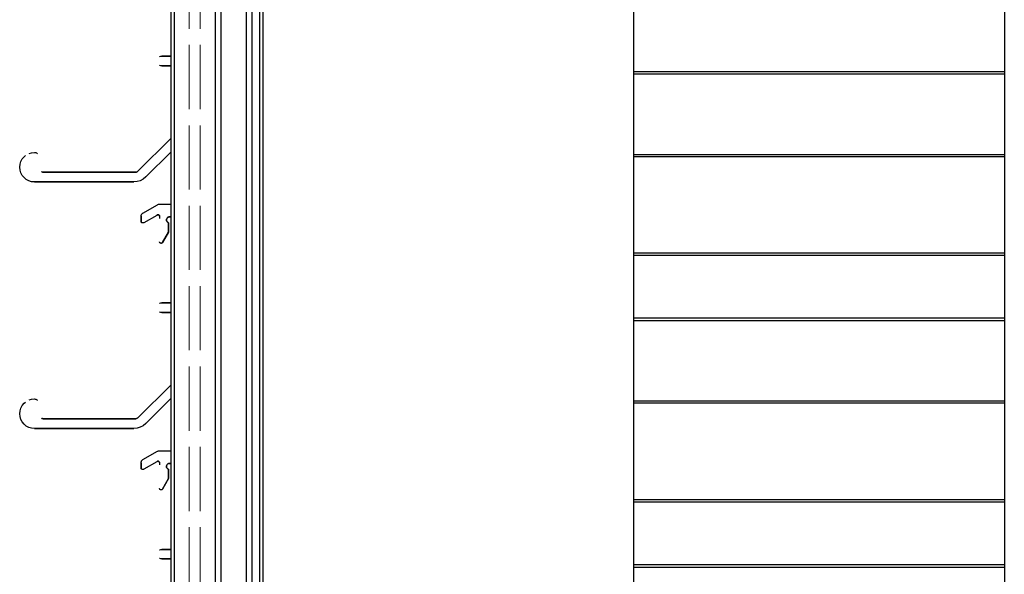
# Model space of a CAD drawing. Units: millimetres. Extents: x 236 to 471, y -142 to 101.
# Drawn here: x 236 to 369, y -49 to 26 of the extents above; entities that cross this region are included whole.
import ezdxf

# ---------------------------------------------------------------- set-up
doc = ezdxf.new("R2010")
doc.units = ezdxf.units.MM
doc.header["$LTSCALE"] = 1.5
doc.linetypes.add('DASHED', pattern=[0.2067, 0.1654, -0.0413])
doc.layers.add('Sichtbar (ISO)', color=7, linetype='Continuous', lineweight=30)
doc.layers.add('Verdeckt (ISO)', color=7, linetype='DASHED', lineweight=18)

msp = doc.modelspace()

# ---------------------------------------------------------------- linework, layer by layer
at = {"layer": 'Sichtbar (ISO)', "color": 5, "lineweight": 25}
for p, q in [((256.53, 100.52), (256.53, -73.38)), ((257.02, -73.38), (257.02, 100.52)), ((262.52, 100.52), (262.52, -73.38)), ((263.32, -73.38), (263.32, 100.52)), ((266.72, 100.52), (266.72, -73.38)), ((267.52, -73.38), (267.52, 100.52)), ((268.52, 100.52), (268.52, -73.38)), ((269.01, -73.38), (269.01, 100.52))]:
    msp.add_line(p, q, dxfattribs=at)
at = {"layer": 'Sichtbar (ISO)', "lineweight": 25}
for p, q in [((319.01, -72.87), (319.01, 98.9)), ((369.01, 98.9), (369.01, -72.87)), ((255.02, 20.52), (255.07, 20.55)), ((255.02, 20.52), (255.07, 20.55)), ((255.07, 20.55), (255.19, 20.59)), ((255.07, 20.55), (255.19, 20.59)), ((255.19, 20.59), (255.32, 20.6)), ((255.19, 20.59), (255.32, 20.6)), ((255.32, 20.6), (256.52, 20.6)), ((256.52, 20.6), (255.32, 20.6)), ((255.07, 19.35), (255.02, 19.38)), ((255.07, 19.35), (255.02, 19.38)), ((255.19, 19.32), (255.07, 19.35)), ((255.19, 19.32), (255.07, 19.35)), ((255.32, 19.3), (255.19, 19.32)), ((255.32, 19.3), (255.19, 19.32)), ((256.52, 19.3), (255.32, 19.3)), ((255.32, 19.3), (256.52, 19.3)), ((369.01, 18.51), (319.01, 18.51)), ((319.01, 18.21), (369.01, 18.21)), ((252.08, 5.06), (256.52, 9.49)), ((256.52, 9.49), (252.08, 5.06)), ((236.29, 6.38), (236.47, 6.73)), ((236.29, 6.38), (236.47, 6.73)), ((236.47, 6.73), (236.72, 7.03)), ((236.47, 6.73), (236.72, 7.03)), ((236.72, 7.03), (236.91, 7.18)), ((236.72, 7.03), (236.91, 7.18)), ((237.42, 7.48), (237.75, 7.57)), ((237.42, 7.48), (237.75, 7.57)), ((237.75, 7.57), (238.14, 7.61)), ((237.75, 7.57), (238.14, 7.61)), ((238.14, 7.61), (238.22, 7.61)), ((238.14, 7.61), (238.22, 7.61)), ((238.22, 7.61), (238.31, 7.58)), ((238.22, 7.61), (238.31, 7.58)), ((238.31, 7.58), (238.39, 7.54)), ((238.31, 7.58), (238.39, 7.54)), ((238.39, 7.54), (238.46, 7.49)), ((238.39, 7.54), (238.46, 7.49)), ((238.46, 7.49), (238.52, 7.43)), ((238.46, 7.49), (238.52, 7.43)), ((256.52, 7.66), (253.15, 4.29)), ((253.15, 4.29), (256.52, 7.66)), ((369.01, 7.3), (319.01, 7.3)), ((319.01, 7.07), (369.01, 7.07)), ((236.14, 5.61), (236.18, 6)), ((236.14, 5.61), (236.18, 6)), ((236.18, 5.22), (236.14, 5.61)), ((236.14, 5.61), (236.14, 5.61)), ((236.14, 5.61), (236.14, 5.61)), ((236.18, 5.22), (236.14, 5.61)), ((236.18, 6), (236.29, 6.38)), ((236.18, 6), (236.29, 6.38)), ((236.29, 4.85), (236.18, 5.22)), ((236.29, 4.85), (236.18, 5.22)), ((236.47, 4.5), (236.29, 4.85)), ((236.47, 4.5), (236.29, 4.85)), ((236.72, 4.2), (236.47, 4.5)), ((236.72, 4.2), (236.47, 4.5)), ((237.03, 3.95), (236.72, 4.2)), ((237.03, 3.95), (236.72, 4.2)), ((239.07, 5.03), (239.13, 4.99)), ((239.13, 4.99), (239.07, 5.03)), ((239.13, 4.99), (239.21, 4.95)), ((239.21, 4.95), (239.13, 4.99)), ((239.21, 4.95), (239.29, 4.92)), ((239.29, 4.92), (239.21, 4.95)), ((239.29, 4.92), (239.38, 4.92)), ((239.38, 4.92), (239.29, 4.92)), ((239.38, 4.92), (251.73, 4.92)), ((251.73, 4.92), (239.38, 4.92)), ((251.73, 4.92), (251.83, 4.92)), ((251.83, 4.92), (251.73, 4.92)), ((251.83, 4.92), (251.92, 4.95)), ((251.92, 4.95), (251.83, 4.92)), ((251.92, 4.95), (252.01, 5)), ((252.01, 5), (251.92, 4.95)), ((252.01, 5), (252.08, 5.06)), ((252.08, 5.06), (252.01, 5)), ((252.8, 4), (252.4, 3.79)), ((252.8, 4), (252.4, 3.79)), ((253.15, 4.29), (252.8, 4)), ((253.15, 4.29), (252.8, 4)), ((237.37, 3.77), (237.03, 3.95)), ((237.37, 3.77), (237.03, 3.95)), ((237.75, 3.65), (237.37, 3.77)), ((237.75, 3.65), (237.37, 3.77)), ((238.14, 3.62), (237.75, 3.65)), ((238.14, 3.62), (237.75, 3.65)), ((251.52, 3.62), (238.14, 3.62)), ((238.14, 3.62), (251.52, 3.62)), ((251.97, 3.66), (251.52, 3.62)), ((251.97, 3.66), (251.52, 3.62)), ((252.4, 3.79), (251.97, 3.66)), ((252.4, 3.79), (251.97, 3.66)), ((252.77, -0.58), (254.73, 0.55)), ((254.73, 0.55), (254.79, 0.58)), ((254.73, 0.55), (254.79, 0.58)), ((254.79, 0.58), (254.85, 0.6)), ((254.79, 0.58), (254.85, 0.6)), ((254.85, 0.6), (254.91, 0.61)), ((254.85, 0.6), (254.91, 0.61)), ((254.91, 0.61), (254.98, 0.62)), ((254.91, 0.61), (254.98, 0.62)), ((254.98, 0.62), (256.52, 0.62)), ((252.52, -1.01), (252.53, -0.94)), ((252.52, -1.01), (252.53, -0.94)), ((252.52, -1.76), (252.52, -1.01)), ((252.52, -1.01), (252.52, -1.76)), ((252.53, -0.94), (252.54, -0.88)), ((252.53, -0.94), (252.54, -0.88)), ((252.54, -0.88), (252.56, -0.82)), ((252.54, -0.88), (252.56, -0.82)), ((252.56, -0.82), (252.59, -0.76)), ((252.56, -0.82), (252.59, -0.76)), ((252.59, -0.76), (252.63, -0.71)), ((252.59, -0.76), (252.63, -0.71)), ((252.63, -0.71), (252.67, -0.66)), ((252.63, -0.71), (252.67, -0.66)), ((252.67, -0.66), (252.72, -0.61)), ((252.67, -0.66), (252.72, -0.61)), ((252.72, -0.61), (252.77, -0.58)), ((252.72, -0.61), (252.77, -0.58)), ((254.63, -0.89), (252.91, -1.88)), ((254.65, -0.86), (254.63, -0.89)), ((254.63, -0.89), (254.65, -0.86)), ((254.68, -0.84), (254.65, -0.86)), ((254.65, -0.86), (254.68, -0.84)), ((254.71, -0.82), (254.68, -0.84)), ((254.68, -0.84), (254.71, -0.82)), ((254.74, -0.81), (254.71, -0.82)), ((254.71, -0.82), (254.74, -0.81)), ((254.77, -0.8), (254.74, -0.81)), ((254.74, -0.81), (254.77, -0.8)), ((254.8, -0.8), (254.77, -0.8)), ((254.77, -0.8), (254.8, -0.8)), ((254.84, -0.8), (254.8, -0.8)), ((254.8, -0.8), (254.84, -0.8)), ((254.87, -0.81), (254.84, -0.8)), ((254.84, -0.8), (254.87, -0.81)), ((254.9, -0.82), (254.87, -0.81)), ((254.87, -0.81), (254.9, -0.82)), ((254.93, -0.84), (254.9, -0.82)), ((254.9, -0.82), (254.93, -0.84)), ((254.96, -0.86), (254.93, -0.84)), ((254.93, -0.84), (254.96, -0.86)), ((254.98, -0.88), (254.96, -0.86)), ((254.96, -0.86), (254.98, -0.88)), ((255, -0.91), (254.98, -0.88)), ((254.98, -0.88), (255, -0.91)), ((255.01, -0.94), (255, -0.91)), ((255, -0.91), (255.01, -0.94)), ((255.02, -0.98), (255.01, -0.94)), ((255.01, -0.94), (255.02, -0.98)), ((255.02, -1.01), (255.02, -0.98)), ((255.02, -1.01), (255.02, -1.3, 0)), ((256.02, -1.26), (255.98, -1.34)), ((255.98, -1.34), (256.02, -1.26)), ((256.07, -1.2), (256.02, -1.26)), ((256.02, -1.26), (256.07, -1.2)), ((256.11, -1.17), (256.07, -1.2)), ((256.07, -1.2), (256.11, -1.17)), ((256.15, -1.14), (256.11, -1.17)), ((256.11, -1.17), (256.15, -1.14)), ((256.2, -1.12), (256.15, -1.14)), ((256.15, -1.14), (256.2, -1.12)), ((256.25, -1.1), (256.2, -1.12)), ((256.2, -1.12), (256.25, -1.1)), ((256.3, -1.09), (256.25, -1.1)), ((256.25, -1.1), (256.3, -1.09)), ((256.35, -1.09), (256.3, -1.09)), ((256.3, -1.09), (256.35, -1.09)), ((256.4, -1.09), (256.35, -1.09)), ((256.35, -1.09), (256.4, -1.09)), ((256.46, -1.1), (256.4, -1.09)), ((256.4, -1.09), (256.46, -1.1)), ((256.5, -1.12), (256.46, -1.1)), ((256.46, -1.1), (256.5, -1.12)), ((256.52, -1.12), (256.5, -1.12)), ((256.5, -1.12), (256.52, -1.12)), ((252.55, -1.81), (252.52, -1.76)), ((252.55, -1.81), (252.52, -1.76)), ((252.59, -1.85), (252.55, -1.81)), ((252.59, -1.85), (252.55, -1.81)), ((252.64, -1.88), (252.59, -1.85)), ((252.64, -1.88), (252.59, -1.85)), ((252.69, -1.91), (252.64, -1.88)), ((252.69, -1.91), (252.64, -1.88)), ((252.75, -1.92), (252.69, -1.91)), ((252.75, -1.92), (252.69, -1.91)), ((252.8, -1.92), (252.75, -1.92)), ((252.8, -1.92), (252.75, -1.92)), ((252.86, -1.9), (252.8, -1.92)), ((252.86, -1.9), (252.8, -1.92)), ((252.91, -1.88), (252.86, -1.9)), ((252.91, -1.88), (252.86, -1.9)), ((255.95, -1.41), (255.94, -1.49)), ((255.94, -1.49), (255.95, -1.41)), ((255.94, -1.49), (255.95, -1.58)), ((255.95, -1.58), (255.94, -1.49)), ((255.98, -1.34), (255.95, -1.41)), ((255.95, -1.41), (255.98, -1.34)), ((255.95, -1.58), (255.97, -1.63)), ((255.97, -1.63), (255.95, -1.58)), ((255.97, -1.63), (255.99, -1.68)), ((255.99, -1.68), (255.97, -1.63)), ((255.99, -1.68), (256.02, -1.72)), ((256.02, -1.72), (255.99, -1.68)), ((256.02, -1.72), (256.05, -1.77)), ((256.05, -1.77), (256.02, -1.72)), ((256.05, -1.77), (256.09, -1.8)), ((256.09, -1.8), (256.05, -1.77)), ((256.09, -1.8), (256.13, -1.83)), ((256.13, -1.83), (256.09, -1.8)), ((256.13, -1.83), (256.17, -1.86)), ((256.17, -1.86), (256.13, -1.83)), ((256.17, -1.86), (256.22, -1.88)), ((256.22, -1.88), (256.17, -1.86)), ((256.22, -1.88), (256.22, -3.15)), ((256.22, -3.15), (256.22, -1.88)), ((256.22, -3.15), (255.39, -4.58)), ((255.39, -4.58), (256.22, -3.15)), ((255.02, -4.51), (255.02, -4.48)), ((255.02, -4.51), (255.02, -4.48)), ((255.03, -4.54), (255.02, -4.51)), ((255.03, -4.54), (255.02, -4.51)), ((255.04, -4.57), (255.03, -4.54)), ((255.04, -4.57), (255.03, -4.54)), ((255.06, -4.6), (255.04, -4.57)), ((255.06, -4.6), (255.04, -4.57)), ((255.08, -4.62), (255.06, -4.6)), ((255.08, -4.62), (255.06, -4.6)), ((255.11, -4.64), (255.08, -4.62)), ((255.11, -4.64), (255.08, -4.62)), ((255.14, -4.66), (255.11, -4.64)), ((255.14, -4.66), (255.11, -4.64)), ((255.17, -4.67), (255.14, -4.66)), ((255.17, -4.67), (255.14, -4.66)), ((255.2, -4.68), (255.17, -4.67)), ((255.2, -4.68), (255.17, -4.67)), ((255.23, -4.68), (255.2, -4.68)), ((255.23, -4.68), (255.2, -4.68)), ((255.27, -4.67), (255.23, -4.68)), ((255.27, -4.67), (255.23, -4.68)), ((255.3, -4.66), (255.27, -4.67)), ((255.3, -4.66), (255.27, -4.67)), ((255.33, -4.65), (255.3, -4.66)), ((255.33, -4.65), (255.3, -4.66)), ((255.35, -4.63), (255.33, -4.65)), ((255.35, -4.63), (255.33, -4.65)), ((255.38, -4.6), (255.35, -4.63)), ((255.38, -4.6), (255.35, -4.63)), ((255.39, -4.58), (255.38, -4.6)), ((255.39, -4.58), (255.38, -4.6)), ((369.01, -6.01), (319.01, -6.01)), ((319.01, -6.27), (369.01, -6.27)), ((255.02, -12.78), (255.07, -12.75)), ((255.02, -12.78), (255.07, -12.75)), ((255.07, -12.75), (255.19, -12.71)), ((255.07, -12.75), (255.19, -12.71)), ((255.19, -12.71), (255.32, -12.7)), ((255.19, -12.71), (255.32, -12.7)), ((255.32, -12.7), (256.52, -12.7)), ((256.52, -12.7), (255.32, -12.7)), ((255.07, -13.95), (255.02, -13.92)), ((255.07, -13.95), (255.02, -13.92)), ((255.19, -13.99), (255.07, -13.95)), ((255.19, -13.99), (255.07, -13.95)), ((255.32, -14), (255.19, -13.99)), ((255.32, -14), (255.19, -13.99)), ((256.52, -14), (255.32, -14)), ((255.32, -14), (256.52, -14)), ((369.01, -14.79), (319.01, -14.79)), ((319.01, -15.09), (369.01, -15.09)), ((252.08, -28.24), (256.52, -23.81)), ((256.52, -23.81), (252.08, -28.24)), ((236.47, -26.58), (236.72, -26.27)), ((236.47, -26.58), (236.72, -26.27)), ((236.72, -26.27), (236.91, -26.12)), ((236.72, -26.27), (236.91, -26.12)), ((237.42, -25.82), (237.75, -25.73)), ((237.42, -25.82), (237.75, -25.73)), ((237.75, -25.73), (238.14, -25.69)), ((237.75, -25.73), (238.14, -25.69)), ((238.14, -25.69), (238.22, -25.7)), ((238.14, -25.69), (238.22, -25.7)), ((238.22, -25.7), (238.31, -25.72)), ((238.22, -25.7), (238.31, -25.72)), ((238.31, -25.72), (238.39, -25.76)), ((238.31, -25.72), (238.39, -25.76)), ((238.39, -25.76), (238.46, -25.81)), ((238.39, -25.76), (238.46, -25.81)), ((238.46, -25.81), (238.52, -25.87)), ((238.46, -25.81), (238.52, -25.87)), ((256.52, -25.64), (253.15, -29.01)), ((253.15, -29.01), (256.52, -25.64)), ((369.01, -26), (319.01, -26)), ((319.01, -26.23), (369.01, -26.23)), ((236.14, -27.69), (236.18, -27.3)), ((236.14, -27.69), (236.18, -27.3)), ((236.18, -28.08), (236.14, -27.69)), ((236.14, -27.69), (236.14, -27.69)), ((236.14, -27.69), (236.14, -27.69)), ((236.18, -28.08), (236.14, -27.69)), ((236.18, -27.3), (236.29, -26.92)), ((236.18, -27.3), (236.29, -26.92)), ((236.29, -26.92), (236.47, -26.58)), ((236.29, -26.92), (236.47, -26.58)), ((236.29, -28.45), (236.18, -28.08)), ((236.29, -28.45), (236.18, -28.08)), ((236.47, -28.8), (236.29, -28.45)), ((236.47, -28.8), (236.29, -28.45)), ((236.72, -29.1), (236.47, -28.8)), ((236.72, -29.1), (236.47, -28.8)), ((237.03, -29.35), (236.72, -29.1)), ((237.03, -29.35), (236.72, -29.1)), ((239.07, -28.27), (239.13, -28.32)), ((239.13, -28.32), (239.07, -28.27)), ((239.13, -28.32), (239.21, -28.35)), ((239.21, -28.35), (239.13, -28.32)), ((239.21, -28.35), (239.29, -28.38)), ((239.29, -28.38), (239.21, -28.35)), ((239.29, -28.38), (239.38, -28.39)), ((239.38, -28.39), (239.29, -28.38)), ((239.38, -28.39), (251.73, -28.39)), ((251.73, -28.39), (239.38, -28.39)), ((251.73, -28.39), (251.83, -28.38)), ((251.83, -28.38), (251.73, -28.39)), ((251.83, -28.38), (251.92, -28.35)), ((251.92, -28.35), (251.83, -28.38)), ((251.92, -28.35), (252.01, -28.3)), ((252.01, -28.3), (251.92, -28.35)), ((252.01, -28.3), (252.08, -28.24)), ((252.08, -28.24), (252.01, -28.3)), ((253.15, -29.01), (252.8, -29.3)), ((253.15, -29.01), (252.8, -29.3)), ((237.37, -29.53), (237.03, -29.35)), ((237.37, -29.53), (237.03, -29.35)), ((237.75, -29.65), (237.37, -29.53)), ((237.75, -29.65), (237.37, -29.53)), ((238.14, -29.68), (237.75, -29.65)), ((238.14, -29.68), (237.75, -29.65)), ((251.52, -29.68), (238.14, -29.68)), ((238.14, -29.68), (251.52, -29.68)), ((251.97, -29.64), (251.52, -29.68)), ((251.97, -29.64), (251.52, -29.68)), ((252.4, -29.51), (251.97, -29.64)), ((252.4, -29.51), (251.97, -29.64)), ((252.8, -29.3), (252.4, -29.51)), ((252.8, -29.3), (252.4, -29.51)), ((252.77, -33.88), (254.73, -32.75)), ((254.73, -32.75), (254.79, -32.72)), ((254.73, -32.75), (254.79, -32.72)), ((254.79, -32.72), (254.85, -32.7)), ((254.79, -32.72), (254.85, -32.7)), ((254.85, -32.7), (254.91, -32.69)), ((254.85, -32.7), (254.91, -32.69)), ((254.91, -32.69), (254.98, -32.68)), ((254.91, -32.69), (254.98, -32.68)), ((254.98, -32.68), (256.52, -32.68)), ((252.52, -34.31), (252.53, -34.24)), ((252.52, -34.31), (252.53, -34.24)), ((252.52, -35.06), (252.52, -34.31)), ((252.52, -34.31), (252.52, -35.06)), ((252.53, -34.24), (252.54, -34.18)), ((252.53, -34.24), (252.54, -34.18)), ((252.54, -34.18), (252.56, -34.12)), ((252.54, -34.18), (252.56, -34.12)), ((252.56, -34.12), (252.59, -34.06)), ((252.56, -34.12), (252.59, -34.06)), ((252.59, -34.06), (252.63, -34.01)), ((252.59, -34.06), (252.63, -34.01)), ((252.63, -34.01), (252.67, -33.96)), ((252.63, -34.01), (252.67, -33.96)), ((252.67, -33.96), (252.72, -33.91)), ((252.67, -33.96), (252.72, -33.91)), ((252.72, -33.91), (252.77, -33.88)), ((252.72, -33.91), (252.77, -33.88)), ((254.63, -34.19), (252.91, -35.18)), ((254.65, -34.16), (254.63, -34.19)), ((254.63, -34.19), (254.65, -34.16)), ((254.68, -34.14), (254.65, -34.16)), ((254.65, -34.16), (254.68, -34.14)), ((254.71, -34.12), (254.68, -34.14)), ((254.68, -34.14), (254.71, -34.12)), ((254.74, -34.11), (254.71, -34.12)), ((254.71, -34.12), (254.74, -34.11)), ((254.77, -34.1), (254.74, -34.11)), ((254.74, -34.11), (254.77, -34.1)), ((254.8, -34.1), (254.77, -34.1)), ((254.77, -34.1), (254.8, -34.1)), ((254.84, -34.1), (254.8, -34.1)), ((254.8, -34.1), (254.84, -34.1)), ((254.87, -34.11), (254.84, -34.1)), ((254.84, -34.1), (254.87, -34.11)), ((254.9, -34.12), (254.87, -34.11)), ((254.87, -34.11), (254.9, -34.12)), ((254.93, -34.14), (254.9, -34.12)), ((254.9, -34.12), (254.93, -34.14)), ((254.96, -34.16), (254.93, -34.14)), ((254.93, -34.14), (254.96, -34.16)), ((254.98, -34.18), (254.96, -34.16)), ((254.96, -34.16), (254.98, -34.18)), ((255, -34.21), (254.98, -34.18)), ((254.98, -34.18), (255, -34.21)), ((255.01, -34.24), (255, -34.21)), ((255, -34.21), (255.01, -34.24)), ((255.02, -34.28), (255.01, -34.24)), ((255.01, -34.24), (255.02, -34.28)), ((255.02, -34.31), (255.02, -34.28)), ((255.02, -34.31), (255.02, -34.6, 0)), ((256.07, -34.5), (256.02, -34.56)), ((256.02, -34.56), (256.07, -34.5)), ((256.11, -34.47), (256.07, -34.5)), ((256.07, -34.5), (256.11, -34.47)), ((256.15, -34.44), (256.11, -34.47)), ((256.11, -34.47), (256.15, -34.44)), ((256.2, -34.42), (256.15, -34.44)), ((256.15, -34.44), (256.2, -34.42)), ((256.25, -34.4), (256.2, -34.42)), ((256.2, -34.42), (256.25, -34.4)), ((256.3, -34.39), (256.25, -34.4)), ((256.25, -34.4), (256.3, -34.39)), ((256.35, -34.39), (256.3, -34.39)), ((256.3, -34.39), (256.35, -34.39)), ((256.4, -34.39), (256.35, -34.39)), ((256.35, -34.39), (256.4, -34.39)), ((256.46, -34.4), (256.4, -34.39)), ((256.4, -34.39), (256.46, -34.4)), ((256.5, -34.42), (256.46, -34.4)), ((256.46, -34.4), (256.5, -34.42)), ((256.52, -34.42), (256.5, -34.42)), ((256.5, -34.42), (256.52, -34.42)), ((252.55, -35.11), (252.52, -35.06)), ((252.55, -35.11), (252.52, -35.06)), ((252.59, -35.15), (252.55, -35.11)), ((252.59, -35.15), (252.55, -35.11)), ((252.64, -35.18), (252.59, -35.15)), ((252.64, -35.18), (252.59, -35.15)), ((252.69, -35.21), (252.64, -35.18)), ((252.69, -35.21), (252.64, -35.18)), ((252.75, -35.22), (252.69, -35.21)), ((252.75, -35.22), (252.69, -35.21)), ((252.8, -35.22), (252.75, -35.22)), ((252.8, -35.22), (252.75, -35.22)), ((252.86, -35.21), (252.8, -35.22)), ((252.86, -35.21), (252.8, -35.22)), ((252.91, -35.18), (252.86, -35.21)), ((252.91, -35.18), (252.86, -35.21)), ((255.95, -34.71), (255.94, -34.8)), ((255.94, -34.8), (255.95, -34.71)), ((255.94, -34.8), (255.95, -34.88)), ((255.95, -34.88), (255.94, -34.8)), ((255.98, -34.64), (255.95, -34.71)), ((255.95, -34.71), (255.98, -34.64)), ((255.95, -34.88), (255.97, -34.93)), ((255.97, -34.93), (255.95, -34.88)), ((255.97, -34.93), (255.99, -34.98)), ((255.99, -34.98), (255.97, -34.93)), ((256.02, -34.56), (255.98, -34.64)), ((255.98, -34.64), (256.02, -34.56)), ((255.99, -34.98), (256.02, -35.02)), ((256.02, -35.02), (255.99, -34.98)), ((256.02, -35.02), (256.05, -35.07)), ((256.05, -35.07), (256.02, -35.02)), ((256.05, -35.07), (256.09, -35.1)), ((256.09, -35.1), (256.05, -35.07)), ((256.09, -35.1), (256.13, -35.13)), ((256.13, -35.13), (256.09, -35.1)), ((256.13, -35.13), (256.17, -35.16)), ((256.17, -35.16), (256.13, -35.13)), ((256.17, -35.16), (256.22, -35.18)), ((256.22, -35.18), (256.17, -35.16)), ((256.22, -35.18), (256.22, -36.45)), ((256.22, -36.45), (256.22, -35.18)), ((256.22, -36.45), (255.39, -37.88)), ((255.39, -37.88), (256.22, -36.45)), ((255.02, -37.81), (255.02, -37.78)), ((255.02, -37.81), (255.02, -37.78)), ((255.03, -37.84), (255.02, -37.81)), ((255.03, -37.84), (255.02, -37.81)), ((255.04, -37.87), (255.03, -37.84)), ((255.04, -37.87), (255.03, -37.84)), ((255.06, -37.9), (255.04, -37.87)), ((255.06, -37.9), (255.04, -37.87)), ((255.08, -37.92), (255.06, -37.9)), ((255.08, -37.92), (255.06, -37.9)), ((255.11, -37.94), (255.08, -37.92)), ((255.11, -37.94), (255.08, -37.92)), ((255.14, -37.96), (255.11, -37.94)), ((255.14, -37.96), (255.11, -37.94)), ((255.17, -37.97), (255.14, -37.96)), ((255.17, -37.97), (255.14, -37.96)), ((255.2, -37.98), (255.17, -37.97)), ((255.2, -37.98), (255.17, -37.97)), ((255.23, -37.98), (255.2, -37.98)), ((255.23, -37.98), (255.2, -37.98)), ((255.27, -37.97), (255.23, -37.98)), ((255.27, -37.97), (255.23, -37.98)), ((255.3, -37.96), (255.27, -37.97)), ((255.3, -37.96), (255.27, -37.97)), ((255.33, -37.95), (255.3, -37.96)), ((255.33, -37.95), (255.3, -37.96)), ((255.35, -37.93), (255.33, -37.95)), ((255.35, -37.93), (255.33, -37.95)), ((255.38, -37.9), (255.35, -37.93)), ((255.38, -37.9), (255.35, -37.93)), ((255.39, -37.88), (255.38, -37.9)), ((255.39, -37.88), (255.38, -37.9)), ((369.01, -39.31), (319.01, -39.31)), ((319.01, -39.57), (369.01, -39.57)), ((255.02, -46.08), (255.07, -46.05)), ((255.02, -46.08), (255.07, -46.05)), ((255.07, -46.05), (255.19, -46.01)), ((255.07, -46.05), (255.19, -46.01)), ((255.19, -46.01), (255.32, -46)), ((255.19, -46.01), (255.32, -46)), ((255.32, -46), (256.52, -46)), ((256.52, -46), (255.32, -46)), ((255.07, -47.25), (255.02, -47.22)), ((255.07, -47.25), (255.02, -47.22)), ((255.19, -47.29), (255.07, -47.25)), ((255.19, -47.29), (255.07, -47.25)), ((255.32, -47.3), (255.19, -47.29)), ((255.32, -47.3), (255.19, -47.29)), ((256.52, -47.3), (255.32, -47.3)), ((255.32, -47.3), (256.52, -47.3)), ((369.01, -48.09), (319.01, -48.09)), ((319.01, -48.4), (369.01, -48.4))]:
    msp.add_line(p, q, dxfattribs=at)
at = {"layer": 'Verdeckt (ISO)', "lineweight": 13, "ltscale": 35}
for p, q in [((259.01, -73.38), (259.01, 100.52)), ((260.51, -73.38), (260.51, 100.52))]:
    msp.add_line(p, q, dxfattribs=at)

doc.saveas('drawing.dxf')
